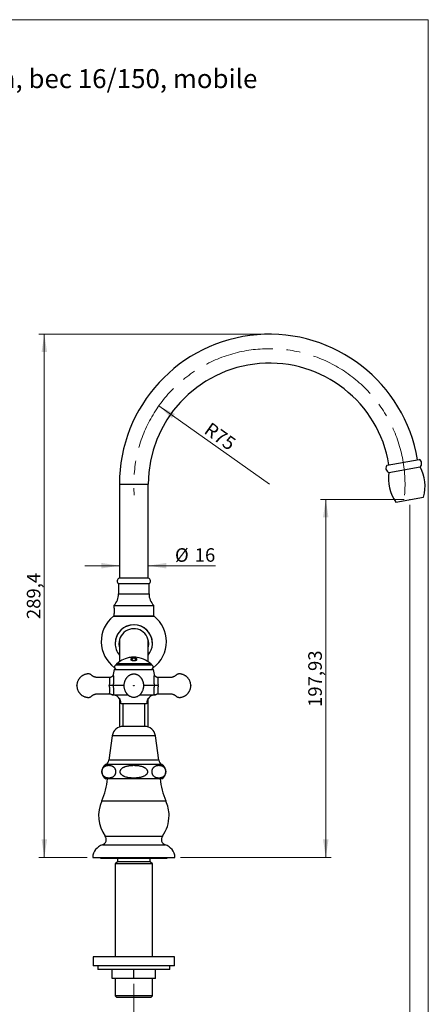
# Model space of a CAD drawing. Units: millimetres. Extents: x 30 to 600, y 38 to 861.
# Drawn here: x 374 to 600, y 316 to 861 of the extents above; entities that cross this region are included whole.
import ezdxf

# ---------------------------------------------------------------- set-up
doc = ezdxf.new("R2010")
doc.units = ezdxf.units.MM
doc.header["$LTSCALE"] = 3
doc.header["$PDSIZE"] = -1
doc.linetypes.add('CENTERX2', pattern=[20.32, 12.7, -2.54, 2.54, -2.54])
doc.styles.add('SLDTEXTSTYLE0', font='TXT', dxfattribs={"width": 0.7})
doc.styles.add('SLDTEXTSTYLE2', font='TXT', dxfattribs={"width": 0.605})
doc.dimstyles.new('SLDDIMSTYLE0', dxfattribs={"dimtxt": 7.5, "dimasz": 9.906, "dimexe": 0, "dimexo": 0.0625, "dimgap": 1.875, "dimtad": 1, "dimrnd": 1e-09, "dimzin": 12, "dimdsep": 46, "dimtxsty": 'SLDTEXTSTYLE2', "dimsah": 1, "dimcen": 0.09, "dimadec": 0, "dimazin": 3, "dimtfac": 1, "dimtofl": 0, "dimtmove": 0, "dimatfit": 3, "dimfxl": 0, "dimfrac": 2, "dimtolj": 1, "dimtzin": 12, "dimarcsym": 0})
doc.dimstyles.new('SLDDIMSTYLE1', dxfattribs={"dimtxt": 7.5, "dimasz": 9.906, "dimexe": 0, "dimexo": 0.0625, "dimgap": 1.875, "dimtad": 1, "dimrnd": 1e-09, "dimzin": 12, "dimdsep": 46, "dimtxsty": 'SLDTEXTSTYLE2', "dimsah": 1, "dimcen": 0.09, "dimadec": 0, "dimazin": 3, "dimtfac": 1, "dimtmove": 0, "dimatfit": 0, "dimfxl": 0, "dimfrac": 2, "dimtolj": 1, "dimtzin": 12, "dimarcsym": 0})
doc.dimstyles.new('SLDDIMSTYLE2', dxfattribs={"dimtxt": 7.5, "dimasz": 9.906, "dimexe": 0, "dimexo": 0.0625, "dimgap": 1.875, "dimtad": 1, "dimrnd": 1e-09, "dimzin": 12, "dimdsep": 46, "dimtxsty": 'SLDTEXTSTYLE2', "dimsah": 1, "dimcen": 0, "dimadec": 0, "dimazin": 3, "dimtfac": 1, "dimtofl": 0, "dimtmove": 0, "dimatfit": 3, "dimfxl": 0, "dimfrac": 2, "dimtolj": 1, "dimtzin": 12, "dimarcsym": 0})

# ---------------------------------------------------------------- blocks, each defined once
blk = doc.blocks.new('_D')
at = {"color": 7, "linetype": 'Continuous', "lineweight": 0}
for p, q in [((589.72, 592.52), (589.72, 274.8)), ((437.13, 327.59), (437.13, 274.8)), ((589.72, 277.8), (437.13, 277.8))]:
    blk.add_line(p, q, dxfattribs=at)
at = {"color": 7, "linetype": 'Continuous', "lineweight": 18}
for points in [[(437.13, 277.8), (447.03, 276.27), (447.03, 279.32)], [(589.72, 277.8), (579.81, 279.32), (579.81, 276.27)]]:
    blk.add_solid(points, dxfattribs=at)
at = {"color": 7, "linetype": 'Continuous', "lineweight": 18, "insert": (500.53, 287.46), "char_height": 7.5, "attachment_point": 1, "style": 'SLDTEXTSTYLE2'}
blk.add_mtext('152,6', dxfattribs=at)
blk = doc.blocks.new('_D_1')
at = {"color": 7, "linetype": 'Continuous', "lineweight": 0}
for p, q in [((586.72, 595.52), (540.29, 595.52)), ((543.29, 595.52), (543.29, 397.59)), ((462.88, 397.59), (546.29, 397.59))]:
    blk.add_line(p, q, dxfattribs=at)
at = {"color": 7, "linetype": 'Continuous', "lineweight": 18}
for points in [[(543.29, 595.52), (541.76, 585.61), (544.81, 585.61)], [(543.29, 397.59), (544.81, 407.49), (541.76, 407.49)]]:
    blk.add_solid(points, dxfattribs=at)
at = {"color": 7, "linetype": 'Continuous', "lineweight": 18, "insert": (533.62, 480.8), "char_height": 7.5, "attachment_point": 1, "rotation": 90, "style": 'SLDTEXTSTYLE2'}
blk.add_mtext('197,93', dxfattribs=at)
blk = doc.blocks.new('_D_2')
at = {"color": 7, "linetype": 'Continuous', "lineweight": 0}
for p, q in [((509.13, 686.99), (384.62, 686.99)), ((387.62, 397.59), (387.62, 686.99)), ((411.38, 397.59), (384.62, 397.59))]:
    blk.add_line(p, q, dxfattribs=at)
at = {"color": 7, "linetype": 'Continuous', "lineweight": 18}
for points in [[(387.62, 686.99), (386.1, 677.08), (389.15, 677.08)], [(387.62, 397.59), (389.15, 407.49), (386.1, 407.49)]]:
    blk.add_solid(points, dxfattribs=at)
at = {"color": 7, "linetype": 'Continuous', "lineweight": 18, "insert": (377.95, 529.4), "char_height": 7.5, "attachment_point": 1, "rotation": 90, "style": 'SLDTEXTSTYLE2'}
blk.add_mtext('289,4', dxfattribs=at)
blk = doc.blocks.new('_D_3')
at = {"color": 7, "linetype": 'Continuous', "lineweight": 0}
for p, q in [((429.13, 558.94), (410.08, 558.94)), ((445.13, 558.94), (482.27, 558.94))]:
    blk.add_line(p, q, dxfattribs=at)
at = {"color": 7, "linetype": 'Continuous', "lineweight": 18}
for points in [[(429.13, 558.94), (419.22, 560.46), (419.22, 557.41)], [(445.13, 558.94), (455.03, 557.41), (455.03, 560.46)]]:
    blk.add_solid(points, dxfattribs=at)
at = {"color": 7, "linetype": 'Continuous', "lineweight": 18, "char_height": 7.5, "attachment_point": 1, "style": 'SLDTEXTSTYLE2'}
for s, insert in [('%%c', (459.88, 568.6)), ('16', (470.81, 568.62))]:
    blk.add_mtext(s, dxfattribs=dict(at, insert=insert))
blk = doc.blocks.new('_D_4')
at = {"color": 7, "linetype": 'Continuous', "lineweight": 0}
blk.add_line((450.95, 647.38), (512.13, 603.99), dxfattribs=at)
at = {"color": 7, "linetype": 'Continuous', "lineweight": 18}
blk.add_solid([(450.95, 647.38), (458.15, 640.41), (459.91, 642.89)], dxfattribs=at)
at = {"color": 7, "linetype": 'Continuous', "lineweight": 18, "insert": (479.74, 638.73), "char_height": 7.5, "attachment_point": 1, "rotation": 324.6506, "style": 'SLDTEXTSTYLE2'}
blk.add_mtext('R75', dxfattribs=at)

msp = doc.modelspace()

# ---------------------------------------------------------------- linework, layer by layer
at = {"color": 7, "linetype": 'Continuous', "lineweight": 18}
for p, q in [((30, 861), (600, 861)), ((600, 861), (600, 38.222))]:
    msp.add_line(p, q, dxfattribs=at)
at = {"color": 7, "linetype": 'Continuous', "lineweight": 25}
for p, q in [((577.211, 614.634), (594.937, 617.759)), ((578.185, 610.549), (595.419, 613.588)), ((429.126, 603.987), (429.126, 551.987)), ((445.126, 551.987), (445.126, 603.987)), ((582.088, 594.17), (597.353, 596.861)), ((445.176, 551.987), (429.076, 551.987)), ((445.626, 548.987), (428.626, 548.987)), ((428.726, 548.987), (428.726, 543.287)), ((445.526, 543.287), (445.526, 548.987)), ((426.126, 536.987), (426.126, 535.637)), ((426.126, 536.987), (448.126, 536.987)), ((448.126, 531.187), (448.126, 536.987)), ((425.826, 530.987), (448.426, 530.987)), ((426.126, 532.342), (426.126, 531.187)), ((426.126, 531.187), (426.326, 530.987)), ((426.126, 531.187), (448.126, 531.187)), ((447.926, 530.987), (448.126, 531.187)), ((429.126, 517.807), (429.126, 505.781)), ((445.126, 505.781), (445.126, 517.807)), ((426.826, 515.979), (426.826, 515.918)), ((447.426, 515.918), (447.426, 515.979)), ((435.626, 508.234), (435.972, 508.262)), ((435.626, 508.234), (435.626, 508.236)), ((435.626, 508.067), (435.626, 508.127)), ((435.626, 507.632), (435.626, 507.754)), ((435.933, 506.977), (435.933, 506.803)), ((436.023, 508.272), (435.972, 508.269)), ((436.063, 508.277), (436.023, 508.274)), ((436.459, 507.497), (436.459, 507.325)), ((436.526, 508.303), (436.526, 508.289)), ((436.856, 507.836), (436.856, 508.147)), ((436.856, 507.836), (436.856, 507.714)), ((437.203, 508.149), (437.203, 507.838)), ((437.203, 507.838), (437.203, 507.717)), ((437.356, 508.305), (437.356, 508.315)), ((437.356, 508.305), (437.356, 508.281)), ((437.665, 507.53), (437.665, 507.364)), ((437.703, 508.305), (437.703, 508.29)), ((437.703, 508.29), (437.703, 508.262)), ((438.318, 506.972), (438.318, 506.799)), ((438.626, 508.2), (438.626, 508.16)), ((438.626, 508.127), (438.626, 508.067)), ((438.626, 507.754), (438.626, 507.632)), ((426.213, 501.567), (425.711, 498.722)), ((426.213, 501.567), (448.039, 501.567)), ((426.213, 501.567), (426.213, 501.567)), ((427.626, 504.558), (427.376, 504.317)), ((427.376, 504.317), (427.626, 504.067)), ((437.126, 504.317), (427.376, 504.317)), ((427.376, 504.067), (446.876, 504.067)), ((427.738, 504.662), (427.626, 504.567)), ((427.626, 504.567), (427.626, 504.558)), ((446.626, 504.567), (427.626, 504.567)), ((437.102, 506.555), (437.102, 506.409)), ((446.876, 504.317), (437.126, 504.317)), ((446.626, 504.567), (446.513, 504.662)), ((446.626, 504.558), (446.626, 504.567)), ((446.876, 504.317), (446.626, 504.558)), ((446.626, 504.067), (446.876, 504.317)), ((448.54, 498.722), (448.039, 501.567)), ((423.736, 497.069), (423.736, 497.07)), ((448.54, 498.723), (448.539, 498.722)), ((431.787, 492.567), (425.671, 492.567)), ((448.58, 492.567), (442.461, 492.567)), ((423.736, 488.066), (423.737, 488.068)), ((425.835, 487.553), (433.764, 487.553)), ((429.126, 485.567), (429.126, 469.688)), ((440.489, 487.553), (448.416, 487.553)), ((445.126, 469.688), (445.126, 485.567)), ((444.126, 482.567), (430.126, 482.567)), ((431.126, 482.567), (431.126, 470.034)), ((443.126, 470.034), (443.126, 482.567)), ((443.126, 470.034), (431.126, 470.034)), ((425.226, 464.887), (423.376, 451.387)), ((450.876, 451.387), (449.026, 464.887)), ((452.626, 441.087), (421.626, 441.087)), ((414.375, 397.587), (414.376, 397.587)), ((414.376, 397.587), (459.876, 397.587)), ((418.626, 397.587), (418.626, 397.087)), ((418.626, 397.087), (437.126, 397.087)), ((428.026, 395.087), (426.876, 393.937)), ((426.876, 393.937), (426.876, 342.587)), ((447.376, 393.937), (426.876, 393.937)), ((428.026, 397.087), (428.026, 395.087)), ((446.226, 395.087), (428.026, 395.087)), ((437.126, 397.087), (455.626, 397.087)), ((446.226, 395.087), (446.226, 397.087)), ((447.376, 393.937), (446.226, 395.087)), ((447.376, 342.587), (447.376, 393.937)), ((455.626, 397.087), (455.626, 397.587)), ((414.626, 342.587), (414.626, 337.587)), ((459.626, 342.587), (414.626, 342.587)), ((459.626, 337.587), (459.626, 342.587)), ((459.626, 337.587), (414.626, 337.587)), ((417.126, 337.587), (417.126, 335.587)), ((457.126, 335.587), (417.126, 335.587)), ((425.126, 330.587), (425.126, 335.587)), ((437.126, 330.587), (437.126, 335.587)), ((449.126, 330.587), (449.126, 335.587)), ((457.126, 335.587), (457.126, 337.587)), ((437.126, 330.587), (425.126, 330.587)), ((426.876, 330.587), (426.876, 320.887)), ((449.126, 330.587), (437.126, 330.587)), ((447.376, 320.887), (447.376, 330.587)), ((426.876, 320.887), (427.676, 320.087)), ((447.376, 320.887), (426.876, 320.887)), ((446.576, 320.087), (427.676, 320.087)), ((446.576, 320.087), (447.376, 320.887))]:
    msp.add_line(p, q, dxfattribs=at)
at = {"color": 8, "linetype": 'Continuous', "lineweight": 25}
for p, q in [((429.126, 603.987), (445.126, 603.987)), ((428.726, 543.287), (445.526, 543.287)), ((449.026, 464.887), (425.226, 464.887)), ((452.558, 448.887), (421.693, 448.887)), ((450.876, 451.387), (423.376, 451.387)), ((419.375, 428.787), (454.876, 428.787)), ((419.375, 428.787), (419.375, 428.787)), ((421.309, 409.309), (452.942, 409.309)), ((421.309, 409.309), (421.309, 409.309)), ((419.752, 404.548), (454.499, 404.548)), ((419.752, 404.548), (419.752, 404.548))]:
    msp.add_line(p, q, dxfattribs=at)
at = {"color": 8, "linetype": 'Continuous', "lineweight": 25, "flags": 128}
msp.add_lwpolyline([(450.516, 497.07), (450.516, 497.072), (450.503, 497.024), (450.485, 496.951), (450.461, 496.847), (450.431, 496.694), (450.399, 496.505), (450.369, 496.28), (450.345, 496.025), (450.327, 495.729), (450.319, 495.407), (450.323, 495.058), (450.342, 494.688), (450.372, 494.332), (450.416, 493.965), (450.474, 493.583), (450.547, 493.194), (450.616, 492.881), (450.696, 492.567), (450.696, 492.567), (450.696, 492.567)], dxfattribs=at)
at = {"color": 7, "linetype": 'Continuous', "lineweight": 25}
for centre, radius, start, end in [((512.126, 603.987), 83, 9.43578, 180), ((512.126, 603.987), 67, 9.30103, 180), ((593.83, 615.518), 2.5, 309.47212, 63.70094), ((579.018, 612.906), 2.5, 136.29906, 250.52788), ((599.908, 607.072), 22, 170.90425, 215.90514), ((576.195, 602.89), 22, 344.09486, 29.09575), ((429.518, 550.387), 1.66, 105.44413, 237.49434), ((444.734, 550.387), 1.66, 302.50566, 74.55587), ((419.793, 543.287), 8.933, 315.14828, 0), ((454.458, 543.287), 8.933, 180, 224.85172), ((437.126, 516.979), 17.998, 128.8913, 233.46994), ((437.126, 516.979), 17.998, 0, 51.1087), ((437.126, 515.963), 10.3, 0.08546, 179.91454), ((437.12, 515.914), 10.294, 321.04774, 179.97892), ((437.124, 515.786), 8.248, 345.94985, 179.93515), ((437.095, 515.919), 10.269, 180.00624, 219.10186), ((437.096, 515.887), 8.22, 180.3195, 194.16692), ((437.096, 515.796), 8.22, 180.00034, 194.16693), ((437.155, 515.887), 8.22, 345.83314, 359.68044), ((437.126, 516.979), 17.998, 306.53006, 0), ((437.126, 494.435), 13.883, 96.20276, 132.54835), ((437.126, 494.435), 13.775, 83.74827, 96.25173), ((437.126, 494.435), 13.404, 91.15093, 96.42535), ((437.126, 494.435), 13.282, 83.5157, 96.4843), ((437.126, 494.435), 13.883, 89.04755, 93.5836), ((433.159, 505.451), 3.883, 29.16001, 31.79994), ((436.981, 496.103), 12.208, 88.23589, 92.13457), ((437.126, 494.435), 13.715, 83.72091, 89.67864), ((437.126, 494.435), 13.404, 83.57465, 89.67118), ((440.721, 505.439), 3.703, 145.62061, 148.42258), ((437.126, 494.435), 13.883, 47.45165, 87.61829), ((436.979, 496.083), 12.229, 82.26359, 86.61009), ((427.64, 502.831), 1.264, 102.05467, 180.31464), ((427.626, 502.817), 1.25, 179.68138, 270), ((446.626, 502.817), 1.25, 270, 0.3163), ((446.612, 502.831), 1.264, 359.68282, 77.94533), ((425.126, 482.567), 5, 0, 90), ((449.126, 482.567), 5, 90, 180), ((431.126, 464.079), 5.955, 90, 172.19696), ((443.126, 464.079), 5.955, 7.80304, 90), ((423.948, 444.968), 4.522, 119.91028, 239.10351), ((419.987, 451.852), 3.42, 299.91028, 352.19696), ((454.264, 451.852), 3.42, 187.80304, 240.08972), ((450.304, 444.968), 4.522, 300.89649, 60.08972), ((386.392, 443.787), 36.234, 335.54522, 355.72662), ((487.86, 443.787), 36.234, 184.27338, 204.45478), ((437.126, 420.715), 19.5, 155.54522, 215.79537), ((437.126, 420.715), 19.5, 0, 24.45478), ((437.126, 420.715), 19.5, 324.20463, 0), ((418.794, 407.496), 3.1, 287.99657, 35.79537), ((418.794, 407.496), 3.1, 287.99657, 35.79537), ((455.457, 407.496), 3.1, 144.20463, 252.00343), ((422.162, 397.13), 7.8, 107.99657, 176.63532), ((422.162, 397.13), 7.8, 107.99657, 176.63532), ((452.089, 397.13), 7.8, 3.36468, 72.00343)]:
    msp.add_arc(centre, radius, start, end, dxfattribs=at)
at = {"color": 7, "linetype": 'CENTERX2', "lineweight": 18}
msp.add_arc((512.126, 603.987), 75, 355.41634, 184.58366, dxfattribs=at)
at = {"color": 8, "linetype": 'Continuous', "lineweight": 25}
msp.add_arc((414.761, 489.96), 9.173, 348.09365, 16.51257, dxfattribs=at)
at = {"color": 7, "linetype": 'Continuous', "lineweight": 25}
for points, knots in [([(426.126, 535.637), (426.126, 535.633), (426.128, 535.624), (426.138, 535.553), (426.154, 535.441), (426.173, 535.288), (426.194, 535.097), (426.215, 534.876), (426.232, 534.627), (426.245, 534.362), (426.251, 534.084), (426.25, 533.808), (426.242, 533.534), (426.228, 533.277), (426.209, 533.037), (426.189, 532.824), (426.168, 532.642), (426.149, 532.499), (426.135, 532.398), (426.126, 532.343), (426.126, 532.342), (426.126, 532.342)], [0, 0, 0, 0, 0.0525202, 0.1065739, 0.1590912, 0.2131118, 0.2659917, 0.3203895, 0.3735115, 0.428196, 0.4809153, 0.5351893, 0.5874885, 0.6412937, 0.6938102, 0.7478202, 0.8008506, 0.8554159, 0.9084605, 0.9630722, 1, 1, 1, 1]), ([(435.587, 506.949), (435.589, 506.97), (435.592, 507.01), (435.61, 507.067), (435.642, 507.133), (435.699, 507.206), (435.797, 507.284), (435.926, 507.353), (436.086, 507.413), (436.264, 507.462), (436.394, 507.485), (436.459, 507.497)], [0, 0, 0, 0, 0.0887514, 0.1714596, 0.2485927, 0.3787985, 0.4983897, 0.6237713, 0.7486834, 0.8743385, 1, 1, 1, 1]), ([(437.103, 506.309), (437.036, 506.31), (436.9, 506.313), (436.701, 506.326), (436.471, 506.351), (436.269, 506.388), (436.103, 506.436), (435.993, 506.477), (435.895, 506.525), (435.811, 506.578), (435.741, 506.635), (435.667, 506.716), (435.604, 506.821), (435.593, 506.906), (435.587, 506.949)], [0, 0, 0, 0, 0.0841061, 0.1678816, 0.2501199, 0.3795891, 0.4406565, 0.5000237, 0.5617134, 0.6249213, 0.686265, 0.7495966, 0.874812, 1, 1, 1, 1]), ([(438.626, 508.16), (438.457, 508.183), (438.123, 508.23), (437.623, 508.272), (437.125, 508.295), (436.629, 508.296), (436.128, 508.278), (435.795, 508.249), (435.626, 508.234)], [0, 0, 0, 0, 0.1694548, 0.3361484, 0.5, 0.6664578, 0.8307291, 1, 1, 1, 1]), ([(436.55, 507.343), (436.505, 507.335), (436.418, 507.319), (436.295, 507.288), (436.183, 507.251), (436.088, 507.205), (436.014, 507.153), (435.965, 507.096), (435.938, 507.037), (435.935, 506.997), (435.933, 506.977)], [0, 0, 0, 0, 0.1292057, 0.2480016, 0.3725433, 0.4977613, 0.6199578, 0.7483143, 0.8741034, 1, 1, 1, 1]), ([(435.933, 506.977), (435.937, 506.946), (435.943, 506.884), (436, 506.793), (436.108, 506.711), (436.235, 506.656), (436.355, 506.621), (436.452, 506.602), (436.555, 506.587), (436.693, 506.572), (436.877, 506.559), (437.024, 506.557), (437.102, 506.555)], [0, 0, 0, 0, 0.12497315, 0.24948364, 0.37445121, 0.49937848, 0.56185022, 0.62448933, 0.68399847, 0.74983978, 0.86832254, 1, 1, 1, 1]), ([(435.972, 508.269), (436.02, 508.273), (436.116, 508.281), (436.256, 508.29), (436.393, 508.297), (436.482, 508.301), (436.526, 508.303)], [0, 0, 0, 0, 0.2500279, 0.4999902, 0.7499615, 1, 1, 1, 1]), ([(437.102, 506.555), (437.154, 506.556), (437.255, 506.557), (437.404, 506.563), (437.537, 506.571), (437.657, 506.582), (437.798, 506.602), (437.929, 506.63), (438.043, 506.67), (438.117, 506.705), (438.179, 506.744), (438.245, 506.801), (438.302, 506.877), (438.312, 506.94), (438.318, 506.972)], [0, 0, 0, 0, 0.0876714, 0.1687456, 0.248902, 0.3137279, 0.3743134, 0.4994723, 0.5612438, 0.6243221, 0.6859629, 0.7496064, 0.8745254, 1, 1, 1, 1]), ([(438.664, 506.953), (438.662, 506.922), (438.658, 506.864), (438.632, 506.776), (438.576, 506.676), (438.481, 506.588), (438.36, 506.517), (438.22, 506.455), (438.068, 506.411), (437.917, 506.379), (437.819, 506.362), (437.657, 506.339), (437.418, 506.316), (437.211, 506.312), (437.103, 506.309)], [0, 0, 0, 0, 0.0869129, 0.1681551, 0.2498281, 0.3746613, 0.437552, 0.4999704, 0.6199088, 0.6619074, 0.7051255, 0.7496895, 0.8700697, 1, 1, 1, 1]), ([(437.356, 508.283), (437.444, 508.281), (437.56, 508.278), (437.675, 508.267), (437.703, 508.265)], [0, 0, 0, 0, 0.7593249, 1, 1, 1, 1]), ([(438.318, 506.972), (438.315, 506.997), (438.31, 507.043), (438.275, 507.11), (438.213, 507.174), (438.124, 507.233), (438.008, 507.284), (437.876, 507.325), (437.726, 507.357), (437.622, 507.371), (437.567, 507.378)], [0, 0, 0, 0, 0.1332521, 0.2500162, 0.3749828, 0.5002442, 0.6252933, 0.7501814, 0.8685275, 1, 1, 1, 1]), ([(437.665, 507.53), (437.737, 507.519), (437.881, 507.497), (438.059, 507.454), (438.203, 507.409), (438.315, 507.364), (438.426, 507.307), (438.528, 507.234), (438.605, 507.146), (438.652, 507.05), (438.66, 506.986), (438.664, 506.953)], [0, 0, 0, 0, 0.124938, 0.2495917, 0.3333691, 0.4166132, 0.499972, 0.6178656, 0.746611, 0.8707923, 1, 1, 1, 1]), ([(423.736, 497.072), (423.447, 497.073), (422.772, 497.075), (421.736, 497.079), (420.653, 497.081), (419.648, 497.082), (418.779, 497.08), (418.036, 497.077), (417.41, 497.072), (416.833, 497.069), (416.309, 497.121), (415.825, 497.225), (415.386, 497.365), (414.997, 497.531), (414.662, 497.707), (414.364, 497.892), (414.062, 498.107), (413.768, 498.364), (413.454, 498.626), (413.095, 498.828), (412.696, 498.98), (412.246, 499.07), (411.767, 499.079), (411.283, 499.032), (410.758, 498.943), (410.197, 498.798), (409.608, 498.584), (409.138, 498.359), (408.771, 498.149), (408.483, 497.965), (408.173, 497.742), (407.838, 497.468), (407.485, 497.136), (407.159, 496.777), (406.864, 496.399), (406.603, 496.013), (406.356, 495.583), (406.129, 495.105), (405.932, 494.579), (405.774, 494.004), (405.66, 493.378), (405.637, 492.942), (405.626, 492.717)], [0, 0, 0, 0, 0.0390576, 0.0913416, 0.1401355, 0.1854439, 0.2272688, 0.2576876, 0.285955, 0.3119889, 0.3356619, 0.3570879, 0.378814, 0.3978099, 0.4142379, 0.4298884, 0.4453032, 0.4642471, 0.4826395, 0.5005772, 0.5196316, 0.5402437, 0.5622107, 0.5842394, 0.6058803, 0.6342396, 0.6624188, 0.6905403, 0.7046124, 0.7195464, 0.736753, 0.7562568, 0.7780643, 0.8021903, 0.8218261, 0.8428052, 0.8651599, 0.8889359, 0.9141982, 0.9410375, 0.9695802, 1, 1, 1, 1]), ([(425.711, 498.723), (425.702, 498.676), (425.682, 498.573), (425.634, 498.416), (425.568, 498.249), (425.485, 498.084), (425.384, 497.924), (425.267, 497.773), (425.135, 497.632), (424.989, 497.504), (424.831, 497.39), (424.661, 497.291), (424.477, 497.207), (424.28, 497.141), (424.073, 497.096), (423.891, 497.073), (423.779, 497.073), (423.736, 497.074)], [0, 0, 0, 0, 0.0510468, 0.1120937, 0.1764507, 0.2427585, 0.3103448, 0.3787833, 0.4478055, 0.5172372, 0.5869611, 0.6568953, 0.7269802, 0.8041135, 0.8796348, 0.9534704, 1, 1, 1, 1]), ([(437.774, 499.021), (437.616, 499.041), (437.308, 499.078), (436.855, 499.07), (436.429, 499.021), (436.034, 498.936), (435.672, 498.823), (435.295, 498.672), (434.917, 498.48), (434.555, 498.251), (434.257, 498.028), (434.016, 497.824), (433.826, 497.645), (433.667, 497.483), (433.521, 497.323), (433.351, 497.122), (433.162, 496.877), (432.969, 496.595), (432.786, 496.299), (432.625, 496.009), (432.482, 495.727), (432.356, 495.452), (432.246, 495.185), (432.149, 494.916), (432.044, 494.576), (431.939, 494.15), (431.849, 493.628), (431.793, 493.059), (431.781, 492.445), (431.822, 491.791), (431.921, 491.122), (432.077, 490.48), (432.27, 489.905), (432.48, 489.408), (432.694, 488.989), (432.898, 488.643), (433.08, 488.372), (433.24, 488.154), (433.384, 487.973), (433.542, 487.787), (433.739, 487.574), (433.983, 487.339), (434.276, 487.089), (434.607, 486.848), (435.036, 486.586), (435.558, 486.342), (436.171, 486.154), (436.796, 486.059), (437.42, 486.057), (438.03, 486.144), (438.615, 486.314), (439.166, 486.557), (439.62, 486.829), (439.98, 487.094), (440.248, 487.321), (440.48, 487.543), (440.675, 487.748), (440.845, 487.946), (440.998, 488.137), (441.148, 488.339), (441.316, 488.586), (441.507, 488.899), (441.719, 489.3), (441.932, 489.777), (442.115, 490.291), (442.263, 490.828), (442.369, 491.362), (442.437, 491.902), (442.466, 492.423), (442.462, 492.957), (442.419, 493.495), (442.337, 494.028), (442.226, 494.513), (442.107, 494.906), (441.992, 495.218), (441.885, 495.476), (441.747, 495.773), (441.571, 496.113), (441.399, 496.407), (441.259, 496.627), (441.139, 496.803), (440.976, 497.025), (440.758, 497.292), (440.496, 497.576), (440.189, 497.865), (439.84, 498.148), (439.466, 498.399), (439.076, 498.613), (438.68, 498.786), (438.243, 498.933), (437.934, 498.991), (437.774, 499.021)], [0, 0, 0, 0, 0.0127655, 0.0248402, 0.0362719, 0.0470556, 0.0571826, 0.0666504, 0.0796013, 0.0910418, 0.1009765, 0.1094062, 0.1163305, 0.1218848, 0.1276272, 0.1340617, 0.1437947, 0.1542038, 0.163898, 0.1729149, 0.1813572, 0.1893479, 0.1970292, 0.2047666, 0.2129572, 0.2261156, 0.2403457, 0.2556679, 0.2720972, 0.2896167, 0.3082149, 0.3262321, 0.3424489, 0.3568469, 0.369408, 0.3801252, 0.3890599, 0.3955774, 0.4017585, 0.4077348, 0.4153121, 0.4250821, 0.4349024, 0.4462002, 0.457871, 0.4751837, 0.492251, 0.5090743, 0.5256588, 0.5420701, 0.5582985, 0.5743455, 0.5901978, 0.6006459, 0.610188, 0.6183778, 0.6264233, 0.6329435, 0.6394674, 0.6461417, 0.6531295, 0.6634001, 0.6755155, 0.6894701, 0.7052494, 0.7191722, 0.734138, 0.7488, 0.7627668, 0.7760376, 0.7916265, 0.8061191, 0.8195347, 0.8318974, 0.839578, 0.8470476, 0.8544879, 0.8658227, 0.8776846, 0.8826517, 0.8883901, 0.8958831, 0.9051978, 0.9163584, 0.9270771, 0.9390866, 0.9523843, 0.9632104, 0.9747607, 0.9870247, 1, 1, 1, 1]), ([(450.516, 497.074), (450.471, 497.074), (450.356, 497.073), (450.173, 497.097), (449.969, 497.142), (449.775, 497.207), (449.593, 497.29), (449.424, 497.388), (449.267, 497.5), (449.126, 497.623), (448.999, 497.756), (448.887, 497.897), (448.79, 498.044), (448.709, 498.194), (448.643, 498.345), (448.592, 498.496), (448.558, 498.622), (448.545, 498.698), (448.541, 498.723)], [0, 0, 0, 0, 0.0473242, 0.1235484, 0.1980179, 0.2708893, 0.3422691, 0.4122208, 0.4807738, 0.5479283, 0.613657, 0.6779049, 0.7405868, 0.801583, 0.8607317, 0.9178186, 0.9725606, 1, 1, 1, 1]), ([(468.626, 492.717), (468.616, 492.908), (468.599, 493.278), (468.515, 493.811), (468.399, 494.303), (468.241, 494.801), (468.039, 495.295), (467.792, 495.774), (467.518, 496.215), (467.227, 496.612), (466.926, 496.964), (466.634, 497.263), (466.34, 497.53), (466.002, 497.801), (465.61, 498.073), (465.16, 498.335), (464.683, 498.564), (464.194, 498.75), (463.71, 498.891), (463.245, 498.989), (462.793, 499.052), (462.395, 499.079), (462.043, 499.066), (461.738, 499.019), (461.445, 498.939), (461.179, 498.833), (460.95, 498.712), (460.76, 498.588), (460.6, 498.464), (460.448, 498.33), (460.271, 498.177), (460.043, 498.001), (459.757, 497.807), (459.444, 497.627), (459.111, 497.467), (458.767, 497.332), (458.382, 497.215), (457.957, 497.126), (457.49, 497.074), (456.985, 497.07), (456.447, 497.076), (455.75, 497.079), (454.877, 497.082), (453.811, 497.082), (452.663, 497.079), (451.555, 497.076), (450.83, 497.073), (450.515, 497.072)], [0, 0, 0, 0, 0.0258181, 0.0500469, 0.0728055, 0.0941837, 0.1206492, 0.1448903, 0.1669808, 0.1907149, 0.2114714, 0.2295064, 0.2472023, 0.2651932, 0.2881138, 0.3115558, 0.3355752, 0.3595373, 0.3822429, 0.4036779, 0.4238392, 0.4438467, 0.4575233, 0.4714292, 0.4854927, 0.4984996, 0.510114, 0.5203545, 0.5292249, 0.5373928, 0.5478263, 0.5608287, 0.5763756, 0.5944506, 0.6096648, 0.626305, 0.644389, 0.6639525, 0.685059, 0.707796, 0.7320959, 0.7578633, 0.8021349, 0.8501527, 0.9019191, 0.9574394, 1, 1, 1, 1]), ([(405.626, 492.417), (405.635, 492.227), (405.652, 491.857), (405.736, 491.324), (405.852, 490.831), (406.01, 490.333), (406.213, 489.84), (406.46, 489.361), (406.733, 488.92), (407.024, 488.522), (407.325, 488.171), (407.617, 487.872), (407.912, 487.605), (408.25, 487.333), (408.641, 487.062), (409.091, 486.799), (409.568, 486.571), (410.057, 486.385), (410.541, 486.244), (411.007, 486.146), (411.458, 486.083), (411.856, 486.056), (412.208, 486.069), (412.513, 486.116), (412.806, 486.196), (413.072, 486.302), (413.301, 486.422), (413.492, 486.546), (413.651, 486.67), (413.804, 486.804), (413.98, 486.957), (414.208, 487.134), (414.494, 487.328), (414.807, 487.508), (415.14, 487.667), (415.484, 487.803), (415.869, 487.92), (416.295, 488.009), (416.762, 488.061), (417.266, 488.065), (417.804, 488.059), (418.502, 488.056), (419.374, 488.053), (420.44, 488.053), (421.588, 488.055), (422.696, 488.059), (423.421, 488.062), (423.736, 488.063)], [0, 0, 0, 0, 0.0258179, 0.0500464, 0.0728048, 0.0941827, 0.1206481, 0.1448889, 0.1669792, 0.190713, 0.2114694, 0.2295041, 0.2471999, 0.2651907, 0.288111, 0.3115528, 0.3355719, 0.3595338, 0.3822392, 0.4036739, 0.4238351, 0.4438424, 0.4575188, 0.4714246, 0.485488, 0.4984947, 0.510109, 0.5203494, 0.5292198, 0.5373876, 0.547821, 0.5608232, 0.57637, 0.5944448, 0.6096589, 0.6262989, 0.6443827, 0.6639461, 0.6850524, 0.7077892, 0.7320888, 0.757856, 0.8021271, 0.8501444, 0.9019103, 0.9574301, 1, 1, 1, 1]), ([(425.671, 492.567), (425.622, 492.567), (425.523, 492.567), (425.315, 492.567), (425.067, 492.567), (424.785, 492.567), (424.474, 492.567), (424.163, 492.567), (423.857, 492.567), (423.66, 492.567), (423.56, 492.567), (423.556, 492.567)], [0, 0, 0, 0, 0.1266098, 0.2569155, 0.383519, 0.5137384, 0.641455, 0.772716, 0.8828883, 0.9952036, 1, 1, 1, 1]), ([(425.671, 492.567), (425.679, 492.518), (425.724, 492.226), (425.794, 491.694), (425.861, 490.979), (425.902, 490.277), (425.919, 489.595), (425.914, 488.941), (425.893, 488.385), (425.865, 487.921), (425.845, 487.675), (425.835, 487.553)], [0, 0, 0, 0, 0.0269044, 0.1570629, 0.2875176, 0.4176902, 0.5488809, 0.6803719, 0.8114512, 0.9057366, 1, 1, 1, 1]), ([(436.976, 492.567), (436.978, 492.548), (436.982, 492.508), (437.017, 492.459), (437.067, 492.425), (437.126, 492.413), (437.184, 492.425), (437.234, 492.459), (437.268, 492.508), (437.279, 492.567), (437.268, 492.626), (437.234, 492.676), (437.184, 492.71), (437.126, 492.721), (437.067, 492.71), (437.017, 492.676), (436.989, 492.634), (436.977, 492.597), (436.976, 492.577), (436.976, 492.567)], [0, 0, 0, 0, 0.0624796, 0.1249592, 0.1874388, 0.2499185, 0.3123981, 0.3748777, 0.4373573, 0.4998369, 0.5623165, 0.6247962, 0.6872758, 0.7497554, 0.812235, 0.8747146, 0.9371942, 0.9687422, 1, 1, 1, 1]), ([(448.416, 487.553), (448.415, 487.558), (448.404, 487.695), (448.382, 487.979), (448.356, 488.434), (448.338, 488.951), (448.332, 489.532), (448.346, 490.175), (448.378, 490.803), (448.429, 491.409), (448.493, 491.986), (448.551, 492.374), (448.58, 492.567)], [0, 0, 0, 0, 0.0045996, 0.1078739, 0.2114255, 0.3147879, 0.4385481, 0.5626037, 0.6864171, 0.7909021, 0.8955302, 1, 1, 1, 1]), ([(450.696, 492.567), (450.692, 492.567), (450.593, 492.567), (450.396, 492.567), (450.093, 492.567), (449.78, 492.567), (449.472, 492.567), (449.187, 492.567), (448.941, 492.567), (448.73, 492.567), (448.631, 492.567), (448.58, 492.567)], [0, 0, 0, 0, 0.0047964, 0.1149743, 0.227284, 0.3550166, 0.4862615, 0.6128763, 0.7430845, 0.8696974, 1, 1, 1, 1]), ([(450.515, 488.063), (450.804, 488.062), (451.479, 488.059), (452.515, 488.056), (453.598, 488.053), (454.603, 488.053), (455.472, 488.055), (456.215, 488.058), (456.841, 488.063), (457.418, 488.066), (457.943, 488.013), (458.427, 487.91), (458.865, 487.769), (459.254, 487.603), (459.589, 487.428), (459.887, 487.242), (460.189, 487.028), (460.483, 486.771), (460.797, 486.509), (461.156, 486.307), (461.556, 486.155), (462.005, 486.065), (462.484, 486.055), (462.968, 486.103), (463.493, 486.191), (464.054, 486.336), (464.643, 486.551), (465.113, 486.776), (465.48, 486.986), (465.768, 487.17), (466.078, 487.393), (466.413, 487.667), (466.766, 487.999), (467.092, 488.358), (467.387, 488.735), (467.648, 489.121), (467.896, 489.552), (468.122, 490.03), (468.319, 490.556), (468.477, 491.131), (468.591, 491.757), (468.614, 492.193), (468.626, 492.417)], [0, 0, 0, 0, 0.0390669, 0.0913505, 0.1401439, 0.1854518, 0.2272763, 0.2576949, 0.285962, 0.3119956, 0.3356684, 0.3570941, 0.3788201, 0.3978157, 0.4142436, 0.4298939, 0.4453086, 0.4642524, 0.4826446, 0.500582, 0.5196363, 0.5402482, 0.562215, 0.5842434, 0.6058842, 0.6342432, 0.6624221, 0.6905433, 0.7046153, 0.7195491, 0.7367555, 0.7562592, 0.7780665, 0.8021922, 0.8218279, 0.8428068, 0.8651612, 0.888937, 0.914199, 0.941038, 0.9695805, 1, 1, 1, 1]), ([(468.626, 492.717), (468.626, 492.715), (468.626, 492.711), (468.626, 492.676), (468.626, 492.634), (468.626, 492.597), (468.626, 492.577), (468.626, 492.567)], [0, 0, 0, 0, 0.24967417, 0.49934834, 0.7490225, 0.87509085, 1, 1, 1, 1]), ([(468.626, 492.717), (468.626, 492.715), (468.626, 492.711), (468.626, 492.676), (468.626, 492.634), (468.626, 492.597), (468.626, 492.577), (468.626, 492.567)], [0, 0, 0, 0, 0.2496742, 0.4993483, 0.7490225, 0.8750908, 1, 1, 1, 1]), ([(423.737, 488.064), (423.77, 488.065), (423.874, 488.067), (424.047, 488.047), (424.252, 488.005), (424.447, 487.943), (424.63, 487.863), (424.801, 487.767), (424.947, 487.669), (425.029, 487.597), (425.064, 487.567)], [0, 0, 0, 0, 0.0686602, 0.2158257, 0.3595902, 0.5002612, 0.6380481, 0.7730765, 0.9054061, 1, 1, 1, 1]), ([(425.064, 487.567), (425.07, 487.567), (425.078, 487.567), (425.125, 487.567), (425.143, 487.567)], [0, 0, 0, 0, 0.6170745, 1, 1, 1, 1]), ([(425.143, 487.567), (425.194, 487.567), (425.298, 487.567), (425.501, 487.561), (425.691, 487.554), (425.787, 487.553), (425.835, 487.553)], [0, 0, 0, 0, 0.2495476, 0.5003391, 0.7497946, 1, 1, 1, 1]), ([(448.416, 487.553), (448.464, 487.553), (448.56, 487.554), (448.75, 487.561), (448.953, 487.567), (449.057, 487.567), (449.109, 487.567)], [0, 0, 0, 0, 0.2492499, 0.4996433, 0.7496094, 1, 1, 1, 1]), ([(449.109, 487.567), (449.122, 487.567), (449.166, 487.567), (449.203, 487.567), (449.189, 487.567), (449.187, 487.567)], [0, 0, 0, 0, 0.2713395, 0.9063051, 1, 1, 1, 1]), ([(449.186, 487.568), (449.235, 487.608), (449.334, 487.691), (449.497, 487.796), (449.67, 487.887), (449.858, 487.962), (450.057, 488.02), (450.264, 488.054), (450.417, 488.069), (450.5, 488.066), (450.515, 488.065)], [0, 0, 0, 0, 0.1308758, 0.2655017, 0.4004901, 0.535737, 0.6834359, 0.8280547, 0.9695139, 1, 1, 1, 1]), ([(425.658, 447.807), (425.583, 447.857), (425.433, 447.957), (425.127, 448.121), (424.736, 448.282), (424.257, 448.41), (423.813, 448.478), (423.41, 448.503), (423.047, 448.501), (422.684, 448.471), (422.318, 448.413), (421.951, 448.324), (421.582, 448.196), (421.216, 448.025), (420.908, 447.833), (420.66, 447.64), (420.468, 447.464), (420.281, 447.261), (420.091, 447.012), (419.903, 446.707), (419.742, 446.36), (419.619, 445.996), (419.541, 445.654), (419.495, 445.307), (419.48, 444.972), (419.494, 444.635), (419.537, 444.309), (419.605, 443.999), (419.687, 443.732), (419.792, 443.465), (419.919, 443.204), (420.084, 442.934), (420.268, 442.69), (420.468, 442.471), (420.678, 442.28), (420.894, 442.115), (421.116, 441.973), (421.415, 441.812), (421.799, 441.655), (422.268, 441.529), (422.705, 441.46), (423.107, 441.433), (423.471, 441.434), (423.836, 441.462), (424.204, 441.519), (424.573, 441.607), (424.943, 441.734), (425.311, 441.905), (425.621, 442.095), (425.87, 442.289), (426.063, 442.465), (426.251, 442.668), (426.443, 442.916), (426.632, 443.222), (426.794, 443.569), (426.917, 443.932), (426.996, 444.275), (427.043, 444.622), (427.059, 444.957), (427.045, 445.295), (427.003, 445.621), (426.935, 445.931), (426.853, 446.198), (426.749, 446.465), (426.622, 446.726), (426.459, 446.995), (426.277, 447.237), (426.079, 447.455), (425.873, 447.646), (425.729, 447.753), (425.658, 447.807)], [0, 0, 0, 0, 0.013003, 0.0260383, 0.052281, 0.0789748, 0.1057633, 0.1256794, 0.1456222, 0.1656473, 0.185702, 0.2061882, 0.2267231, 0.2474602, 0.2683009, 0.2798368, 0.29141, 0.3031332, 0.3149287, 0.3288654, 0.343068, 0.3538559, 0.3649158, 0.374021, 0.3833834, 0.392493, 0.4018702, 0.4110091, 0.4203371, 0.4277231, 0.4389846, 0.4503987, 0.4628078, 0.4753159, 0.4880566, 0.5008515, 0.513601, 0.5263805, 0.5521001, 0.5782432, 0.6044757, 0.6244815, 0.6445144, 0.6646308, 0.6847769, 0.7053574, 0.7259868, 0.7468186, 0.7677539, 0.7793507, 0.7909849, 0.8027696, 0.8146272, 0.8285977, 0.8428339, 0.8536487, 0.864736, 0.8738479, 0.8832171, 0.8923335, 0.9017187, 0.91085, 0.9201706, 0.9275348, 0.9387631, 0.9501437, 0.9624083, 0.9747695, 0.9873582, 1, 1, 1, 1]), ([(437.126, 448.501), (436.749, 448.495), (435.993, 448.483), (435.049, 448.397), (434.294, 448.291), (433.726, 448.188), (433.161, 448.058), (432.635, 447.908), (432.15, 447.738), (431.706, 447.552), (431.272, 447.333), (430.854, 447.074), (430.462, 446.769), (430.131, 446.433), (429.87, 446.073), (429.696, 445.725), (429.59, 445.374), (429.548, 445.038), (429.566, 444.697), (429.641, 444.368), (429.768, 444.055), (429.924, 443.788), (430.095, 443.558), (430.33, 443.294), (430.638, 443.021), (431.021, 442.754), (431.399, 442.535), (431.796, 442.344), (432.339, 442.122), (433.039, 441.902), (433.9, 441.707), (434.78, 441.569), (435.796, 441.468), (436.945, 441.422), (438.011, 441.446), (438.866, 441.508), (439.512, 441.579), (440.156, 441.676), (440.79, 441.803), (441.412, 441.964), (442.022, 442.163), (442.621, 442.413), (443.143, 442.695), (443.585, 442.999), (443.944, 443.312), (444.206, 443.614), (444.384, 443.881), (444.514, 444.124), (444.625, 444.417), (444.693, 444.755), (444.7, 445.104), (444.646, 445.441), (444.538, 445.761), (444.363, 446.102), (444.1, 446.459), (443.769, 446.784), (443.429, 447.048), (443.095, 447.263), (442.742, 447.456), (442.265, 447.677), (441.655, 447.901), (440.905, 448.108), (440.136, 448.265), (439.248, 448.393), (438.243, 448.483), (437.498, 448.495), (437.126, 448.501)], [0, 0, 0, 0, 0.0311257, 0.0623622, 0.0782041, 0.0940705, 0.1100314, 0.1260362, 0.1391953, 0.1524008, 0.1657986, 0.179293, 0.1929123, 0.2067603, 0.2180026, 0.2295315, 0.2387121, 0.2481493, 0.2573356, 0.2668008, 0.2758642, 0.2851204, 0.2922764, 0.2994898, 0.3142446, 0.3261042, 0.3380584, 0.3502368, 0.3624679, 0.3864867, 0.4106924, 0.4352988, 0.4599895, 0.4949827, 0.5301246, 0.5479468, 0.5657927, 0.5837261, 0.6016983, 0.6191923, 0.6367556, 0.6546271, 0.672668, 0.6856765, 0.6988437, 0.7118722, 0.7185492, 0.7252867, 0.7346478, 0.7442622, 0.7536319, 0.7633039, 0.7722602, 0.7814195, 0.7948781, 0.8087146, 0.8195146, 0.830401, 0.841495, 0.8526389, 0.8737933, 0.8951134, 0.916793, 0.9385485, 0.9692175, 1, 1, 1, 1]), ([(448.594, 447.807), (448.523, 447.754), (448.382, 447.649), (448.175, 447.458), (447.974, 447.238), (447.78, 446.978), (447.598, 446.672), (447.446, 446.337), (447.327, 445.979), (447.25, 445.635), (447.206, 445.286), (447.193, 444.953), (447.209, 444.616), (447.253, 444.292), (447.322, 443.983), (447.406, 443.715), (447.512, 443.448), (447.642, 443.186), (447.809, 442.916), (447.996, 442.672), (448.2, 442.452), (448.413, 442.261), (448.634, 442.096), (448.859, 441.955), (449.165, 441.795), (449.556, 441.641), (450.034, 441.518), (450.475, 441.454), (450.874, 441.431), (451.231, 441.436), (451.588, 441.467), (451.948, 441.525), (452.309, 441.615), (452.671, 441.74), (453.032, 441.909), (453.336, 442.097), (453.583, 442.289), (453.777, 442.466), (453.966, 442.67), (454.157, 442.918), (454.346, 443.224), (454.508, 443.57), (454.63, 443.934), (454.71, 444.276), (454.756, 444.624), (454.771, 444.958), (454.757, 445.296), (454.715, 445.622), (454.648, 445.932), (454.565, 446.199), (454.476, 446.43), (454.352, 446.696), (454.189, 446.971), (453.987, 447.24), (453.788, 447.46), (453.579, 447.651), (453.363, 447.816), (453.143, 447.958), (452.845, 448.12), (452.462, 448.276), (451.996, 448.404), (451.56, 448.474), (451.159, 448.502), (450.795, 448.502), (450.43, 448.475), (450.063, 448.42), (449.694, 448.333), (449.324, 448.207), (448.955, 448.042), (448.714, 447.885), (448.594, 447.807)], [0, 0, 0, 0, 0.01241233, 0.0248704, 0.0375172, 0.05025805, 0.06335884, 0.07669012, 0.08752415, 0.09863809, 0.10771951, 0.11705807, 0.12614348, 0.13549302, 0.14465761, 0.15401028, 0.16146712, 0.17283663, 0.18435972, 0.19693864, 0.2096179, 0.22253235, 0.23550149, 0.24848358, 0.26149622, 0.28768488, 0.31430418, 0.34101474, 0.36061275, 0.38023609, 0.39993801, 0.41966824, 0.43981026, 0.45999893, 0.48038019, 0.50085931, 0.51249654, 0.52417159, 0.53599902, 0.5479002, 0.56182258, 0.57600851, 0.58682469, 0.59791368, 0.60702387, 0.61639131, 0.62550599, 0.63488917, 0.64402214, 0.6533444, 0.66071348, 0.66814181, 0.68333437, 0.6957029, 0.70817013, 0.72086933, 0.73362267, 0.74631666, 0.75904052, 0.78464829, 0.81067773, 0.83679626, 0.85679608, 0.8768231, 0.89693339, 0.91707321, 0.9376438, 0.95826255, 0.9790805, 1, 1, 1, 1])]:
    msp.add_open_spline(points, degree=3, knots=knots, dxfattribs=at)
for points in [[(436.856, 508.147), (436.651, 508.14), (436.24, 508.128), (435.83, 508.087), (435.626, 508.067)], [(405.626, 492.417), (405.626, 492.42), (405.626, 492.424), (405.626, 492.459), (405.626, 492.508), (405.626, 492.567), (405.626, 492.626), (405.626, 492.676), (405.626, 492.711), (405.626, 492.715), (405.626, 492.717)], [(468.626, 492.567), (468.626, 492.548), (468.626, 492.508), (468.626, 492.459), (468.626, 492.424), (468.626, 492.42), (468.626, 492.417)]]:
    msp.add_open_spline(points, degree=3, dxfattribs=at)
at = {"color": 8, "linetype": 'Continuous', "lineweight": 25}
for points, knots in [([(423.556, 492.567), (423.556, 492.567), (423.597, 492.723), (423.674, 493.037), (423.761, 493.478), (423.827, 493.887), (423.874, 494.264), (423.908, 494.635), (423.927, 494.977), (423.934, 495.286), (423.932, 495.565), (423.921, 495.831), (423.9, 496.132), (423.863, 496.448), (423.815, 496.732), (423.772, 496.932), (423.741, 497.052), (423.738, 497.064), (423.736, 497.069)], [0, 0, 0, 0, 0.0000092, 0.0741867, 0.1491869, 0.2100591, 0.271315, 0.3337817, 0.396673, 0.4487518, 0.5011033, 0.5543501, 0.6079273, 0.693542, 0.7809601, 0.8563822, 0.9336803, 1, 1, 1, 1]), ([(425.712, 498.722), (425.712, 498.721), (425.712, 498.719), (425.718, 498.673), (425.728, 498.595), (425.741, 498.484), (425.758, 498.343), (425.778, 498.168), (425.8, 497.963), (425.823, 497.726), (425.845, 497.465), (425.868, 497.165), (425.888, 496.828), (425.905, 496.45), (425.915, 496.052), (425.918, 495.615), (425.91, 495.141), (425.89, 494.629), (425.855, 494.102), (425.807, 493.58), (425.747, 493.067), (425.696, 492.734), (425.671, 492.567)], [0, 0, 0, 0, 0.0318266, 0.0727319, 0.1127911, 0.1528554, 0.1942638, 0.2356785, 0.2799566, 0.3242415, 0.3695866, 0.414937, 0.4681926, 0.5214539, 0.5757904, 0.6301308, 0.6927246, 0.7553214, 0.8191831, 0.8830451, 0.9413967, 1, 1, 1, 1]), ([(448.58, 492.567), (448.552, 492.753), (448.498, 493.115), (448.437, 493.651), (448.39, 494.176), (448.358, 494.697), (448.339, 495.21), (448.333, 495.709), (448.339, 496.195), (448.355, 496.663), (448.377, 497.065), (448.401, 497.401), (448.424, 497.68), (448.448, 497.936), (448.472, 498.164), (448.495, 498.364), (448.515, 498.529), (448.529, 498.642), (448.537, 498.703), (448.54, 498.728), (448.54, 498.723), (448.54, 498.723)], [0, 0, 0, 0, 0.0654199, 0.1276791, 0.1899394, 0.2534025, 0.316864, 0.3805849, 0.4443001, 0.5096588, 0.575006, 0.6220149, 0.669018, 0.7171697, 0.7653121, 0.8125835, 0.8637429, 0.9155692, 0.9550067, 0.9944404, 1, 1, 1, 1]), ([(450.696, 492.567), (450.696, 492.567), (450.663, 492.447), (450.603, 492.204), (450.524, 491.837), (450.458, 491.469), (450.405, 491.104), (450.365, 490.746), (450.336, 490.397), (450.32, 490.056), (450.316, 489.658), (450.329, 489.306), (450.353, 489.004), (450.381, 488.747), (450.421, 488.481), (450.467, 488.253), (450.498, 488.129), (450.512, 488.079), (450.517, 488.058), (450.515, 488.065), (450.515, 488.066)], [0, 0, 0, 0, 0.00000921, 0.05752718, 0.11543646, 0.17447565, 0.23387037, 0.29235893, 0.35118913, 0.411123, 0.47145656, 0.56910847, 0.61888531, 0.66896028, 0.75132182, 0.83553218, 0.9122153, 0.95158865, 0.99129982, 1, 1, 1, 1])]:
    msp.add_open_spline(points, degree=3, knots=knots, dxfattribs=at)
at = {"color": 7, "linetype": 'Continuous', "lineweight": 0}
msp.add_point((589.721, 595.516), dxfattribs=at)

# ---------------------------------------------------------------- texts
at = {"color": 7, "linetype": 'Continuous', "lineweight": 0, "insert": (249.511, 833.64), "char_height": 10.5, "attachment_point": 1, "style": 'SLDTEXTSTYLE0'}
msp.add_mtext('Arche N°1 sur plan, bec 16/150, mobile', dxfattribs=at)

# ---------------------------------------------------------------- dimensions: what is measured, and where the dimension line sits
at = {"color": 7, "linetype": 'Continuous', "lineweight": 18}
for base, p1, p2, picture, middle in [((387.623, 686.987), (414.376, 397.587), (512.126, 686.987), '_D_2', (387.623, 542.287)), ((543.287, 397.587), (589.721, 595.516), (459.876, 397.587), '_D_1', (543.287, 496.551))]:
    dim = msp.add_linear_dim(base=base, p1=p1, p2=p2, angle=90, dimstyle='SLDDIMSTYLE0', dxfattribs=at)
    dim.commit()
    dim.dimension.update_dxf_attribs({"geometry": picture, "text_midpoint": middle, "dimtype": 160})
dim = msp.add_radius_dim(center=(512.126, 603.987), mpoint=(450.953, 647.379), dimstyle='SLDDIMSTYLE2', dxfattribs=at)
dim.commit()
dim.dimension.update_dxf_attribs({"geometry": '_D_4', "text_midpoint": (481.539, 625.683), "dimtype": 164})
dim = msp.add_linear_dim(base=(437.1256, 277.7955), p1=(589.7207, 595.5156), p2=(437.1256, 330.5874), dimstyle='SLDDIMSTYLE0', dxfattribs=at)
dim.commit()
dim.dimension.update_dxf_attribs({"geometry": '_D', "text_midpoint": (513.4231, 277.7955), "dimtype": 160})
dim = msp.add_linear_dim(base=(429.126, 558.935), p1=(445.126, 550.987), p2=(429.126, 550.987), text='%%c<>', dimstyle='SLDDIMSTYLE1', dxfattribs=at)
dim.commit()
dim.dimension.update_dxf_attribs({"geometry": '_D_3', "text_midpoint": (471.073, 558.935), "dimtype": 160})

doc.saveas('drawing.dxf')
